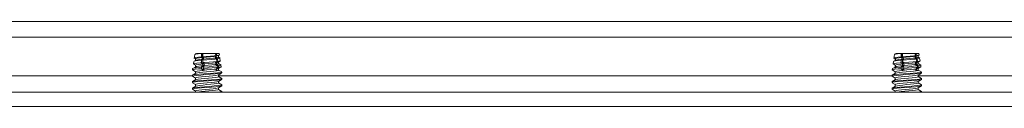
# Model space of a CAD drawing. Units: inches. Extents: x 26 to 196, y 26 to 115.
# Drawn here: x 177 to 183, y 81 to 82 of the extents above; entities that cross this region are included whole.
import ezdxf

# ---------------------------------------------------------------- set-up
doc = ezdxf.new("R2010")
doc.units = ezdxf.units.IN
doc.header["$MEASUREMENT"] = 0
doc.layers.add('Trimetric', color=7, linetype='CONTINUOUS')

msp = doc.modelspace()

# ---------------------------------------------------------------- linework, layer by layer
at = {"layer": 'Trimetric', "color": 7, "linetype": 'Continuous', "lineweight": 18}
for p, q in [((172.0274, 81.6398), (194.5074, 81.6398)), ((194.4674, 81.5378), (172.0674, 81.5378)), ((178.0379, 81.4262), (178.0339, 81.3998)), ((178.0379, 81.4264), (178.0437, 81.4289)), ((178.0379, 81.4259), (178.0379, 81.4264)), ((178.0433, 81.4291), (178.0406, 81.4276)), ((178.0433, 81.4291), (178.0433, 81.4318)), ((178.046, 81.431), (178.0433, 81.4291)), ((178.0437, 81.4289), (178.0578, 81.4313)), ((178.0443, 81.4318), (178.0442, 81.4282)), ((178.0541, 81.4318), (178.0485, 81.4318)), ((178.0611, 81.4318), (178.0541, 81.4318)), ((178.0578, 81.4313), (178.0611, 81.4318)), ((178.0611, 81.4318), (178.0705, 81.4318)), ((178.0705, 81.4318), (178.0811, 81.4318)), ((178.0811, 81.4318), (178.0813, 81.4109)), ((178.0852, 81.4318), (178.0811, 81.4318)), ((178.0903, 81.4318), (178.0852, 81.4318)), ((178.0919, 81.3448), (178.0852, 81.4318)), ((178.0903, 81.4318), (178.134, 81.4318)), ((178.0906, 81.4116), (178.0903, 81.4318)), ((178.1121, 81.4133), (178.0906, 81.4116)), ((178.0906, 81.4116), (178.0945, 81.4074)), ((178.1392, 81.4153), (178.1121, 81.4133)), ((178.1142, 81.4092), (178.139, 81.4114)), ((178.134, 81.4318), (178.1726, 81.4318)), ((178.139, 81.4114), (178.1614, 81.4137)), ((178.1636, 81.4174), (178.1392, 81.4153)), ((178.1614, 81.4137), (178.1705, 81.4148)), ((178.1748, 81.4185), (178.1636, 81.4174)), ((178.1705, 81.4148), (178.1748, 81.4185)), ((178.1705, 81.4148), (178.1712, 81.4034)), ((178.1726, 81.4318), (178.1748, 81.4185)), ((178.1738, 81.4318), (178.1726, 81.4318)), ((178.1793, 81.4318), (178.1738, 81.4318)), ((178.1744, 81.4208), (178.1738, 81.4318)), ((178.1758, 81.3998), (178.1746, 81.4183)), ((178.1813, 81.4193), (178.177, 81.4157)), ((178.177, 81.4157), (178.1787, 81.4159)), ((178.1776, 81.4043), (178.177, 81.4157)), ((178.1787, 81.4159), (178.19, 81.4191)), ((178.1813, 81.4193), (178.1793, 81.4318)), ((178.1793, 81.4318), (178.1918, 81.4318)), ((178.1827, 81.4194), (178.1813, 81.4193)), ((178.1943, 81.4215), (178.1827, 81.4194)), ((178.191, 81.419), (178.1942, 81.4209)), ((178.1916, 81.4084), (178.1916, 81.4194)), ((178.1918, 81.4318), (178.1961, 81.4318)), ((178.1942, 81.4209), (178.1975, 81.4228)), ((178.1969, 81.4232), (178.1943, 81.4215)), ((178.1974, 81.4233), (178.1961, 81.4318)), ((182.5579, 81.4262), (182.5539, 81.3998)), ((182.5579, 81.4259), (182.558, 81.4264)), ((182.558, 81.4264), (182.5637, 81.4289)), ((182.5633, 81.4291), (182.5607, 81.4276)), ((182.5633, 81.4291), (182.5633, 81.4318)), ((182.566, 81.431), (182.5633, 81.4291)), ((182.5637, 81.4289), (182.5778, 81.4313)), ((182.5643, 81.4318), (182.5642, 81.4282)), ((182.5741, 81.4318), (182.5685, 81.4318)), ((182.581, 81.4318), (182.5741, 81.4318)), ((182.5778, 81.4313), (182.581, 81.4318)), ((182.581, 81.4318), (182.5905, 81.4318)), ((182.5905, 81.4318), (182.6011, 81.4318)), ((182.6011, 81.4318), (182.6013, 81.4109)), ((182.6052, 81.4318), (182.6011, 81.4318)), ((182.6103, 81.4318), (182.6052, 81.4318)), ((182.6119, 81.3448), (182.6052, 81.4318)), ((182.6103, 81.4318), (182.654, 81.4318)), ((182.6106, 81.4116), (182.6103, 81.4318)), ((182.6321, 81.4133), (182.6106, 81.4116)), ((182.6106, 81.4116), (182.6145, 81.4074)), ((182.6592, 81.4153), (182.6321, 81.4133)), ((182.6342, 81.4092), (182.659, 81.4114)), ((182.654, 81.4318), (182.6926, 81.4318)), ((182.659, 81.4114), (182.6814, 81.4137)), ((182.6836, 81.4174), (182.6592, 81.4153)), ((182.6814, 81.4137), (182.6905, 81.4148)), ((182.6948, 81.4185), (182.6836, 81.4174)), ((182.6905, 81.4148), (182.6948, 81.4185)), ((182.6905, 81.4148), (182.6912, 81.4034)), ((182.6926, 81.4318), (182.6948, 81.4185)), ((182.6938, 81.4318), (182.6926, 81.4318)), ((182.6993, 81.4318), (182.6938, 81.4318)), ((182.6944, 81.4208), (182.6938, 81.4318)), ((182.6958, 81.3998), (182.6946, 81.4183)), ((182.7013, 81.4193), (182.697, 81.4157)), ((182.697, 81.4157), (182.6987, 81.4159)), ((182.6976, 81.4043), (182.697, 81.4157)), ((182.6987, 81.4159), (182.71, 81.4191)), ((182.7013, 81.4193), (182.6993, 81.4318)), ((182.6993, 81.4318), (182.7118, 81.4318)), ((182.7027, 81.4194), (182.7013, 81.4193)), ((182.7143, 81.4215), (182.7027, 81.4194)), ((182.711, 81.419), (182.7142, 81.4209)), ((182.7116, 81.4084), (182.7116, 81.4194)), ((182.7118, 81.4318), (182.7161, 81.4318)), ((182.7142, 81.4209), (182.7175, 81.4228)), ((182.7169, 81.4232), (182.7143, 81.4215)), ((182.7174, 81.4233), (182.7161, 81.4318)), ((178.0283, 81.3656), (178.0435, 81.3568)), ((178.0289, 81.3658), (178.0311, 81.3806)), ((178.0353, 81.368), (178.0289, 81.3659)), ((178.0289, 81.3659), (178.0289, 81.3658)), ((178.0289, 81.3658), (178.0355, 81.3621)), ((178.0293, 81.3656), (178.0292, 81.3651)), ((178.0358, 81.3613), (178.0292, 81.3651)), ((178.0311, 81.3806), (178.0328, 81.382)), ((178.0341, 81.4039), (178.0433, 81.3985)), ((178.0357, 81.405), (178.0346, 81.404)), ((178.0346, 81.404), (178.0433, 81.3991)), ((178.0433, 81.3986), (178.0352, 81.4032)), ((178.0509, 81.3701), (178.0353, 81.368)), ((178.0355, 81.3621), (178.0434, 81.3578)), ((178.0449, 81.4071), (178.0357, 81.405)), ((178.0434, 81.3569), (178.0358, 81.3613)), ((178.0421, 81.3864), (178.0361, 81.3828)), ((178.0377, 81.3831), (178.0435, 81.3844)), ((178.0486, 81.3485), (178.0394, 81.3429)), ((178.048, 81.39), (178.0421, 81.3864)), ((178.0433, 81.3991), (178.0444, 81.4002)), ((178.0433, 81.3878), (178.0433, 81.3991)), ((178.0434, 81.3578), (178.048, 81.3598)), ((178.0435, 81.3464), (178.0434, 81.3578)), ((178.0435, 81.3569), (178.0434, 81.3455)), ((178.0435, 81.3844), (178.0625, 81.3869)), ((178.0438, 81.3982), (178.0437, 81.3869)), ((178.0444, 81.4002), (178.0527, 81.4025)), ((178.0621, 81.4091), (178.0449, 81.4071)), ((178.048, 81.3598), (178.0606, 81.362)), ((178.0663, 81.393), (178.0488, 81.39)), ((178.0771, 81.3525), (178.0488, 81.3484)), ((178.0738, 81.3721), (178.0509, 81.3701)), ((178.0527, 81.4025), (178.0685, 81.4047)), ((178.0606, 81.362), (178.0796, 81.3643)), ((178.0813, 81.4109), (178.0621, 81.4091)), ((178.0625, 81.3869), (178.0815, 81.3888)), ((178.0861, 81.3951), (178.0663, 81.393)), ((178.0685, 81.4047), (178.0852, 81.4065)), ((178.0816, 81.3727), (178.0738, 81.3721)), ((178.0894, 81.3538), (178.0771, 81.3525)), ((178.0796, 81.3643), (178.0885, 81.3652)), ((178.0815, 81.4106), (178.0813, 81.4109)), ((178.0852, 81.4065), (178.0815, 81.4106)), ((178.0815, 81.3888), (178.0861, 81.3951)), ((178.0815, 81.3888), (178.0816, 81.3727)), ((178.0848, 81.3692), (178.0816, 81.3727)), ((178.0836, 81.3457), (178.0894, 81.3538)), ((178.0885, 81.3652), (178.0848, 81.3692)), ((178.0852, 81.4065), (178.0861, 81.3951)), ((178.0885, 81.3652), (178.0894, 81.3538)), ((178.0925, 81.3919), (178.0909, 81.3897)), ((178.0909, 81.3897), (178.1158, 81.3918)), ((178.0911, 81.3734), (178.0909, 81.3897)), ((178.1014, 81.3742), (178.0911, 81.3734)), ((178.0911, 81.3734), (178.098, 81.3661)), ((178.0955, 81.396), (178.0925, 81.3919)), ((178.096, 81.3505), (178.0928, 81.3462)), ((178.0945, 81.4074), (178.1142, 81.4092)), ((178.0955, 81.396), (178.0945, 81.4074)), ((178.1112, 81.3975), (178.0955, 81.396)), ((178.099, 81.3547), (178.096, 81.3505)), ((178.098, 81.3661), (178.103, 81.3665)), ((178.099, 81.3547), (178.098, 81.3661)), ((178.1001, 81.3548), (178.099, 81.3547)), ((178.125, 81.357), (178.1001, 81.3548)), ((178.1306, 81.3762), (178.1014, 81.3742)), ((178.103, 81.3665), (178.128, 81.3688)), ((178.1361, 81.3997), (178.1112, 81.3975)), ((178.1158, 81.3918), (178.144, 81.3943)), ((178.1491, 81.3593), (178.125, 81.357)), ((178.128, 81.3688), (178.1518, 81.371)), ((178.1582, 81.3783), (178.1306, 81.3762)), ((178.1307, 81.3474), (178.1599, 81.3499)), ((178.1589, 81.402), (178.1361, 81.3997)), ((178.144, 81.3943), (178.169, 81.3968)), ((178.1696, 81.3615), (178.1491, 81.3593)), ((178.1518, 81.371), (178.1717, 81.3732)), ((178.1809, 81.3803), (178.1582, 81.3783)), ((178.1712, 81.4034), (178.1589, 81.402)), ((178.1599, 81.3499), (178.184, 81.3524)), ((178.169, 81.3968), (178.1782, 81.3979)), ((178.1736, 81.3621), (178.1696, 81.3615)), ((178.1782, 81.3979), (178.1712, 81.4034)), ((178.1717, 81.3732), (178.173, 81.3734)), ((178.173, 81.3734), (178.1811, 81.3804)), ((178.173, 81.3734), (178.1736, 81.3621)), ((178.1813, 81.356), (178.1736, 81.3621)), ((178.1784, 81.3583), (178.1772, 81.377)), ((178.1883, 81.4065), (178.1776, 81.4043)), ((178.1776, 81.4043), (178.1846, 81.3987)), ((178.1782, 81.3979), (178.1811, 81.3804)), ((178.1874, 81.3811), (178.1791, 81.3743)), ((178.1791, 81.3743), (178.1854, 81.3755)), ((178.1797, 81.363), (178.1791, 81.3743)), ((178.1841, 81.3638), (178.1797, 81.363)), ((178.1797, 81.363), (178.1849, 81.3588)), ((178.1811, 81.3804), (178.1809, 81.3803)), ((178.1856, 81.3526), (178.1813, 81.356)), ((178.184, 81.3524), (178.1856, 81.3526)), ((178.1911, 81.366), (178.1841, 81.3638)), ((178.1846, 81.3987), (178.1878, 81.3992)), ((178.1874, 81.3811), (178.1846, 81.3987)), ((178.1849, 81.3588), (178.1917, 81.3534)), ((178.1854, 81.3755), (178.1909, 81.3776)), ((178.1856, 81.3526), (178.1873, 81.3422)), ((178.1965, 81.3824), (178.1874, 81.3811)), ((178.1878, 81.3992), (178.1993, 81.4034)), ((178.1915, 81.4087), (178.1883, 81.4065)), ((178.1906, 81.3668), (178.1911, 81.366)), ((178.1911, 81.3775), (178.1973, 81.3811)), ((178.1963, 81.406), (178.1915, 81.4088)), ((178.1915, 81.4087), (178.1915, 81.4087)), ((178.1916, 81.3668), (178.1916, 81.3778)), ((178.2078, 81.3577), (178.1916, 81.3671)), ((178.1917, 81.3534), (178.2003, 81.3548)), ((178.1934, 81.3429), (178.1917, 81.3534)), ((178.2011, 81.4032), (178.1963, 81.406)), ((178.203, 81.3845), (178.1965, 81.3824)), ((178.1973, 81.3811), (178.2034, 81.3846)), ((178.2003, 81.3548), (178.2064, 81.3578)), ((178.2031, 81.385), (178.2004, 81.4035)), ((178.2023, 81.3849), (178.203, 81.3845)), ((178.2088, 81.3467), (178.2072, 81.3579)), ((182.5483, 81.3656), (182.5635, 81.3568)), ((182.5489, 81.3658), (182.5511, 81.3806)), ((182.5553, 81.368), (182.5489, 81.3659)), ((182.5489, 81.3659), (182.5489, 81.3658)), ((182.5489, 81.3658), (182.5555, 81.3621)), ((182.5493, 81.3656), (182.5492, 81.3651)), ((182.5558, 81.3613), (182.5492, 81.3651)), ((182.5511, 81.3806), (182.5528, 81.382)), ((182.5541, 81.4039), (182.5633, 81.3985)), ((182.5557, 81.405), (182.5546, 81.404)), ((182.5546, 81.404), (182.5633, 81.3991)), ((182.5633, 81.3986), (182.5552, 81.4032)), ((182.5709, 81.3701), (182.5553, 81.368)), ((182.5555, 81.3621), (182.5634, 81.3578)), ((182.5649, 81.4071), (182.5557, 81.405)), ((182.5634, 81.3569), (182.5558, 81.3613)), ((182.5621, 81.3864), (182.5561, 81.3828)), ((182.5577, 81.3831), (182.5635, 81.3844)), ((182.5686, 81.3485), (182.5594, 81.3429)), ((182.568, 81.39), (182.5621, 81.3864)), ((182.5633, 81.3991), (182.5643, 81.4002)), ((182.5633, 81.3878), (182.5633, 81.3991)), ((182.5634, 81.3578), (182.568, 81.3598)), ((182.5635, 81.3464), (182.5634, 81.3578)), ((182.5635, 81.3569), (182.5634, 81.3455)), ((182.5635, 81.3844), (182.5825, 81.3869)), ((182.5638, 81.3982), (182.5637, 81.3869)), ((182.5643, 81.4002), (182.5727, 81.4025)), ((182.5821, 81.4091), (182.5649, 81.4071)), ((182.568, 81.3598), (182.5806, 81.362)), ((182.5863, 81.393), (182.5688, 81.39)), ((182.5971, 81.3525), (182.5688, 81.3484)), ((182.5938, 81.3721), (182.5709, 81.3701)), ((182.5727, 81.4025), (182.5885, 81.4047)), ((182.5806, 81.362), (182.5996, 81.3643)), ((182.6013, 81.4109), (182.5821, 81.4091)), ((182.5825, 81.3869), (182.6015, 81.3888)), ((182.6061, 81.3951), (182.5863, 81.393)), ((182.5885, 81.4047), (182.6052, 81.4065)), ((182.6016, 81.3727), (182.5938, 81.3721)), ((182.6094, 81.3538), (182.5971, 81.3525)), ((182.5996, 81.3643), (182.6085, 81.3652)), ((182.6015, 81.4106), (182.6013, 81.4109)), ((182.6052, 81.4065), (182.6015, 81.4106)), ((182.6015, 81.3888), (182.6061, 81.3951)), ((182.6015, 81.3888), (182.6016, 81.3727)), ((182.6048, 81.3692), (182.6016, 81.3727)), ((182.6036, 81.3457), (182.6094, 81.3538)), ((182.6085, 81.3652), (182.6048, 81.3692)), ((182.6052, 81.4065), (182.6061, 81.3951)), ((182.6085, 81.3652), (182.6094, 81.3538)), ((182.6125, 81.3919), (182.6109, 81.3897)), ((182.6109, 81.3897), (182.6358, 81.3918)), ((182.6111, 81.3734), (182.6109, 81.3897)), ((182.6214, 81.3742), (182.6111, 81.3734)), ((182.6111, 81.3734), (182.618, 81.3661)), ((182.6155, 81.396), (182.6125, 81.3919)), ((182.616, 81.3505), (182.6129, 81.3462)), ((182.6145, 81.4074), (182.6342, 81.4092)), ((182.6155, 81.396), (182.6145, 81.4074)), ((182.6312, 81.3975), (182.6155, 81.396)), ((182.619, 81.3547), (182.616, 81.3505)), ((182.618, 81.3661), (182.623, 81.3665)), ((182.619, 81.3547), (182.618, 81.3661)), ((182.6201, 81.3548), (182.619, 81.3547)), ((182.645, 81.357), (182.6201, 81.3548)), ((182.6506, 81.3762), (182.6214, 81.3742)), ((182.623, 81.3665), (182.648, 81.3688)), ((182.6561, 81.3997), (182.6312, 81.3975)), ((182.6358, 81.3918), (182.664, 81.3943)), ((182.6691, 81.3593), (182.645, 81.357)), ((182.648, 81.3688), (182.6718, 81.371)), ((182.6782, 81.3783), (182.6506, 81.3762)), ((182.6507, 81.3474), (182.6799, 81.3499)), ((182.6789, 81.402), (182.6561, 81.3997)), ((182.664, 81.3943), (182.689, 81.3968)), ((182.6896, 81.3615), (182.6691, 81.3593)), ((182.6718, 81.371), (182.6917, 81.3732)), ((182.7009, 81.3803), (182.6782, 81.3783)), ((182.6912, 81.4034), (182.6789, 81.402)), ((182.6799, 81.3499), (182.704, 81.3524)), ((182.689, 81.3968), (182.6982, 81.3979)), ((182.6936, 81.3621), (182.6896, 81.3615)), ((182.6982, 81.3979), (182.6912, 81.4034)), ((182.6917, 81.3732), (182.693, 81.3734)), ((182.693, 81.3734), (182.7011, 81.3804)), ((182.693, 81.3734), (182.6936, 81.3621)), ((182.7012, 81.356), (182.6936, 81.3621)), ((182.6984, 81.3583), (182.6972, 81.377)), ((182.7083, 81.4065), (182.6976, 81.4043)), ((182.6976, 81.4043), (182.7046, 81.3987)), ((182.6982, 81.3979), (182.7011, 81.3804)), ((182.7074, 81.3811), (182.6991, 81.3743)), ((182.6991, 81.3743), (182.7054, 81.3755)), ((182.6997, 81.363), (182.6991, 81.3743)), ((182.7041, 81.3638), (182.6997, 81.363)), ((182.6997, 81.363), (182.7049, 81.3588)), ((182.7011, 81.3804), (182.7009, 81.3803)), ((182.7056, 81.3526), (182.7012, 81.356)), ((182.704, 81.3524), (182.7056, 81.3526)), ((182.7111, 81.366), (182.7041, 81.3638)), ((182.7046, 81.3987), (182.7078, 81.3992)), ((182.7074, 81.3811), (182.7046, 81.3987)), ((182.7049, 81.3588), (182.7117, 81.3534)), ((182.7054, 81.3755), (182.7109, 81.3776)), ((182.7056, 81.3526), (182.7073, 81.3422)), ((182.7164, 81.3824), (182.7074, 81.3811)), ((182.7078, 81.3992), (182.7193, 81.4034)), ((182.7115, 81.4087), (182.7083, 81.4065)), ((182.7106, 81.3668), (182.7111, 81.366)), ((182.7111, 81.3775), (182.7173, 81.3811)), ((182.7163, 81.406), (182.7115, 81.4088)), ((182.7115, 81.4087), (182.7115, 81.4087)), ((182.7116, 81.3668), (182.7116, 81.3778)), ((182.7278, 81.3577), (182.7116, 81.3671)), ((182.7117, 81.3534), (182.7203, 81.3548)), ((182.7134, 81.3429), (182.7117, 81.3534)), ((182.7211, 81.4032), (182.7163, 81.406)), ((182.723, 81.3845), (182.7164, 81.3824)), ((182.7173, 81.3811), (182.7234, 81.3846)), ((182.7203, 81.3548), (182.7264, 81.3578)), ((182.7231, 81.385), (182.7204, 81.4035)), ((182.7223, 81.3849), (182.723, 81.3845)), ((182.7289, 81.3467), (182.7272, 81.3579)), ((178.0227, 81.2878), (173.6718, 81.2878)), ((178.0333, 81.299), (178.0222, 81.2925)), ((178.0224, 81.2923), (178.0224, 81.2861)), ((178.0226, 81.2856), (178.0433, 81.2736)), ((178.0231, 81.327), (178.0433, 81.3152)), ((178.0232, 81.3276), (178.0243, 81.3352)), ((178.0264, 81.3289), (178.0232, 81.3276)), ((178.0232, 81.3276), (178.0288, 81.3245)), ((178.0234, 81.3275), (178.0233, 81.3269)), ((178.0233, 81.3269), (178.0233, 81.3269)), ((178.0233, 81.3269), (178.0244, 81.3266)), ((178.029, 81.3237), (178.0233, 81.3269)), ((178.0323, 81.2891), (178.0237, 81.2861)), ((178.0243, 81.3352), (178.0305, 81.3376)), ((178.0244, 81.2931), (178.0279, 81.2945)), ((178.0397, 81.331), (178.0264, 81.3289)), ((178.0279, 81.2945), (178.0435, 81.2968)), ((178.0288, 81.3245), (178.029, 81.3237)), ((178.0394, 81.3429), (178.0302, 81.3373)), ((178.0305, 81.3376), (178.0466, 81.34)), ((178.0511, 81.2914), (178.0323, 81.2891)), ((178.0444, 81.3055), (178.0333, 81.299)), ((178.0616, 81.333), (178.0397, 81.331)), ((178.0433, 81.3157), (178.0433, 81.3048)), ((178.0435, 81.2968), (178.0674, 81.299)), ((178.0443, 81.3157), (178.0448, 81.3171)), ((178.0681, 81.3099), (178.0443, 81.3054)), ((178.0448, 81.3171), (178.054, 81.3193)), ((178.0466, 81.34), (178.0706, 81.3425)), ((178.0775, 81.2936), (178.0511, 81.2914)), ((178.054, 81.3193), (178.0704, 81.3216)), ((178.082, 81.3346), (178.0616, 81.333)), ((178.0674, 81.299), (178.0971, 81.3012)), ((178.0893, 81.3121), (178.0681, 81.3099)), ((178.0704, 81.3216), (178.0919, 81.3238)), ((178.0706, 81.3425), (178.0819, 81.3435)), ((178.1083, 81.2959), (178.0775, 81.2936)), ((178.0819, 81.3435), (178.0836, 81.3457)), ((178.0819, 81.3435), (178.082, 81.3346)), ((178.0882, 81.3278), (178.082, 81.3346)), ((178.0919, 81.3238), (178.0882, 81.3278)), ((178.1137, 81.3144), (178.0893, 81.3121)), ((178.0928, 81.3462), (178.0915, 81.3443)), ((178.0915, 81.3443), (178.0997, 81.345)), ((178.0916, 81.3352), (178.0915, 81.3443)), ((178.1205, 81.3372), (178.0916, 81.3352)), ((178.0916, 81.3352), (178.0944, 81.3323)), ((178.0919, 81.3237), (178.1017, 81.3245)), ((178.0919, 81.3238), (178.0919, 81.3237)), ((178.0936, 81.3237), (178.0927, 81.3341)), ((178.0944, 81.3323), (178.1017, 81.3247)), ((178.0971, 81.3012), (178.129, 81.3035)), ((178.0997, 81.345), (178.1307, 81.3474)), ((178.1017, 81.3247), (178.1167, 81.3261)), ((178.1017, 81.3245), (178.1017, 81.3247)), ((178.1054, 81.2834), (178.1304, 81.2856)), ((178.1402, 81.2981), (178.1083, 81.2959)), ((178.1385, 81.3166), (178.1137, 81.3144)), ((178.1167, 81.3261), (178.1414, 81.3283)), ((178.151, 81.3392), (178.1205, 81.3372)), ((178.129, 81.3035), (178.1596, 81.3057)), ((178.1304, 81.2856), (178.1539, 81.2879)), ((178.1609, 81.3189), (178.1385, 81.3166)), ((178.1695, 81.3004), (178.1402, 81.2981)), ((178.1414, 81.3283), (178.1633, 81.3306)), ((178.1774, 81.3413), (178.151, 81.3392)), ((178.1539, 81.2879), (178.1733, 81.2901)), ((178.1596, 81.3057), (178.1855, 81.308)), ((178.1784, 81.3211), (178.1609, 81.3189)), ((178.1633, 81.3306), (178.1753, 81.3321)), ((178.1929, 81.3026), (178.1695, 81.3004)), ((178.1733, 81.2901), (178.1895, 81.2938)), ((178.1753, 81.3321), (178.1801, 81.3361)), ((178.1753, 81.3321), (178.1758, 81.3237)), ((178.1758, 81.3237), (178.1815, 81.3245)), ((178.1758, 81.3239), (178.1805, 81.3245)), ((178.1873, 81.3422), (178.1774, 81.3413)), ((178.189, 81.3233), (178.1784, 81.3211)), ((178.1805, 81.3245), (178.1798, 81.3358)), ((178.1801, 81.3361), (178.1873, 81.3422)), ((178.1815, 81.3245), (178.1805, 81.3245)), ((178.1893, 81.3396), (178.1811, 81.333)), ((178.1811, 81.333), (178.1897, 81.3351)), ((178.1815, 81.3245), (178.1811, 81.333)), ((178.1855, 81.308), (178.2036, 81.3102)), ((178.1909, 81.3251), (178.189, 81.3233)), ((178.1934, 81.3429), (178.1893, 81.3396)), ((178.1897, 81.3351), (178.1903, 81.336)), ((178.1903, 81.2937), (178.201, 81.2999)), ((178.1912, 81.3359), (178.2002, 81.3412)), ((178.1916, 81.3251), (178.1916, 81.3361)), ((178.2126, 81.3134), (178.1916, 81.3256)), ((178.1916, 81.2834), (178.1916, 81.2944)), ((182.5426, 81.2878), (178.1917, 81.2878)), ((178.2078, 81.3048), (178.1929, 81.3026)), ((178.1969, 81.3433), (178.1934, 81.3429)), ((178.2074, 81.3454), (178.1969, 81.3433)), ((178.2002, 81.3412), (178.2093, 81.3464)), ((178.201, 81.2999), (178.2117, 81.3061)), ((178.2036, 81.3102), (178.2113, 81.3131)), ((178.2076, 81.3465), (178.2074, 81.3454)), ((178.2102, 81.306), (178.2078, 81.3048)), ((178.2124, 81.3069), (178.2124, 81.3131)), ((182.5533, 81.299), (182.5422, 81.2925)), ((182.5424, 81.2923), (182.5424, 81.2861)), ((182.5426, 81.2856), (182.5633, 81.2736)), ((182.543, 81.327), (182.5633, 81.3152)), ((182.5432, 81.3276), (182.5443, 81.3352)), ((182.5464, 81.3289), (182.5432, 81.3276)), ((182.5432, 81.3276), (182.5488, 81.3245)), ((182.5434, 81.3275), (182.5433, 81.3269)), ((182.5433, 81.3269), (182.5433, 81.3269)), ((182.5433, 81.3269), (182.5444, 81.3266)), ((182.549, 81.3237), (182.5433, 81.3269)), ((182.5523, 81.2891), (182.5437, 81.2861)), ((182.5443, 81.3352), (182.5505, 81.3376)), ((182.5444, 81.2931), (182.5479, 81.2945)), ((182.5597, 81.331), (182.5464, 81.3289)), ((182.5479, 81.2945), (182.5635, 81.2968)), ((182.5488, 81.3245), (182.549, 81.3237)), ((182.5594, 81.3429), (182.5502, 81.3373)), ((182.5505, 81.3376), (182.5666, 81.34)), ((182.5711, 81.2914), (182.5523, 81.2891)), ((182.5644, 81.3055), (182.5533, 81.299)), ((182.5816, 81.333), (182.5597, 81.331)), ((182.5633, 81.3157), (182.5633, 81.3048)), ((182.5635, 81.2968), (182.5874, 81.299)), ((182.5643, 81.3157), (182.5648, 81.3171)), ((182.5881, 81.3099), (182.5643, 81.3054)), ((182.5648, 81.3171), (182.574, 81.3193)), ((182.5666, 81.34), (182.5906, 81.3425)), ((182.5975, 81.2936), (182.5711, 81.2914)), ((182.574, 81.3193), (182.5904, 81.3216)), ((182.6021, 81.3346), (182.5816, 81.333)), ((182.5874, 81.299), (182.6171, 81.3012)), ((182.6093, 81.3121), (182.5881, 81.3099)), ((182.5904, 81.3216), (182.6119, 81.3238)), ((182.5906, 81.3425), (182.6019, 81.3435)), ((182.6283, 81.2959), (182.5975, 81.2936)), ((182.6019, 81.3435), (182.6036, 81.3457)), ((182.6019, 81.3435), (182.6021, 81.3346)), ((182.6082, 81.3278), (182.6021, 81.3346)), ((182.6119, 81.3238), (182.6082, 81.3278)), ((182.6337, 81.3144), (182.6093, 81.3121)), ((182.6129, 81.3462), (182.6115, 81.3443)), ((182.6115, 81.3443), (182.6197, 81.345)), ((182.6116, 81.3352), (182.6115, 81.3443)), ((182.6405, 81.3372), (182.6116, 81.3352)), ((182.6116, 81.3352), (182.6144, 81.3323)), ((182.6119, 81.3237), (182.6217, 81.3245)), ((182.6119, 81.3238), (182.6119, 81.3237)), ((182.6135, 81.3237), (182.6127, 81.3341)), ((182.6144, 81.3323), (182.6217, 81.3247)), ((182.6171, 81.3012), (182.649, 81.3035)), ((182.6197, 81.345), (182.6507, 81.3474)), ((182.6217, 81.3247), (182.6367, 81.3261)), ((182.6217, 81.3245), (182.6217, 81.3247)), ((182.6254, 81.2834), (182.6504, 81.2856)), ((182.6602, 81.2981), (182.6283, 81.2959)), ((182.6585, 81.3166), (182.6337, 81.3144)), ((182.6367, 81.3261), (182.6614, 81.3283)), ((182.671, 81.3392), (182.6405, 81.3372)), ((182.649, 81.3035), (182.6796, 81.3057)), ((182.6504, 81.2856), (182.674, 81.2879)), ((182.681, 81.3189), (182.6585, 81.3166)), ((182.6895, 81.3004), (182.6602, 81.2981)), ((182.6614, 81.3283), (182.6833, 81.3306)), ((182.6974, 81.3413), (182.671, 81.3392)), ((182.674, 81.2879), (182.6933, 81.2901)), ((182.6796, 81.3057), (182.7055, 81.308)), ((182.6984, 81.3211), (182.681, 81.3189)), ((182.6833, 81.3306), (182.6953, 81.3321)), ((182.7129, 81.3026), (182.6895, 81.3004)), ((182.6933, 81.2901), (182.7095, 81.2938)), ((182.6953, 81.3321), (182.7001, 81.3361)), ((182.6953, 81.3321), (182.6958, 81.3237)), ((182.6958, 81.3237), (182.7015, 81.3245)), ((182.6958, 81.3239), (182.7005, 81.3245)), ((182.7073, 81.3422), (182.6974, 81.3413)), ((182.709, 81.3233), (182.6984, 81.3211)), ((182.7005, 81.3245), (182.6998, 81.3358)), ((182.7001, 81.3361), (182.7073, 81.3422)), ((182.7015, 81.3245), (182.7005, 81.3245)), ((182.7093, 81.3396), (182.7011, 81.333)), ((182.7011, 81.333), (182.7097, 81.3351)), ((182.7015, 81.3245), (182.7011, 81.333)), ((182.7055, 81.308), (182.7236, 81.3102)), ((182.7109, 81.3251), (182.709, 81.3233)), ((182.7134, 81.3429), (182.7093, 81.3396)), ((182.7097, 81.3351), (182.7103, 81.336)), ((182.7103, 81.2937), (182.721, 81.2999)), ((182.7112, 81.3359), (182.7202, 81.3412)), ((182.7116, 81.3251), (182.7116, 81.3361)), ((182.7326, 81.3134), (182.7116, 81.3256)), ((182.7116, 81.2834), (182.7116, 81.2944)), ((183.8022, 81.2878), (182.7116, 81.2878)), ((182.7278, 81.3048), (182.7129, 81.3026)), ((182.7169, 81.3433), (182.7134, 81.3429)), ((182.7274, 81.3454), (182.7169, 81.3433)), ((182.7202, 81.3412), (182.7293, 81.3464)), ((182.721, 81.2999), (182.7317, 81.3061)), ((182.7236, 81.3102), (182.7313, 81.3131)), ((182.7276, 81.3465), (182.7274, 81.3454)), ((182.7302, 81.306), (182.7278, 81.3048)), ((182.7324, 81.3069), (182.7324, 81.3131)), ((178.0224, 81.2506), (178.0224, 81.2444)), ((178.0336, 81.2575), (178.0225, 81.251)), ((178.0234, 81.2435), (178.0433, 81.2319)), ((178.0237, 81.2506), (178.0243, 81.2519)), ((178.0243, 81.2519), (178.0358, 81.2541)), ((178.0272, 81.2465), (178.0249, 81.2434)), ((178.0421, 81.2488), (178.0272, 81.2465)), ((178.0448, 81.264), (178.0336, 81.2575)), ((178.045, 81.2224), (178.0339, 81.2159)), ((178.0358, 81.2541), (178.0565, 81.2564)), ((178.0656, 81.251), (178.0421, 81.2488)), ((178.0433, 81.2741), (178.0433, 81.2631)), ((178.0433, 81.2324), (178.0433, 81.2214)), ((178.0434, 81.2744), (178.0489, 81.2767)), ((178.0438, 81.2741), (178.0434, 81.2744)), ((178.0441, 81.2324), (178.0454, 81.234)), ((178.07, 81.2268), (178.0449, 81.2223)), ((178.0454, 81.234), (178.0553, 81.2362)), ((178.0603, 81.2672), (178.0456, 81.2639)), ((178.0489, 81.2767), (178.0622, 81.2789)), ((178.0553, 81.2362), (178.0723, 81.2385)), ((178.0565, 81.2564), (178.0841, 81.2586)), ((178.0792, 81.2694), (178.0603, 81.2672)), ((178.0622, 81.2789), (178.0818, 81.2812)), ((178.095, 81.2533), (178.0656, 81.251)), ((178.0916, 81.229), (178.07, 81.2268)), ((178.0723, 81.2385), (178.0945, 81.2407)), ((178.1025, 81.2717), (178.0792, 81.2694)), ((178.0818, 81.2812), (178.1054, 81.2834)), ((178.0841, 81.2586), (178.1155, 81.2609)), ((178.1162, 81.2313), (178.0916, 81.229)), ((178.0945, 81.2407), (178.1192, 81.243)), ((178.1269, 81.2555), (178.095, 81.2533)), ((178.102, 81.2183), (178.134, 81.2205)), ((178.1275, 81.2739), (178.1025, 81.2717)), ((178.1155, 81.2609), (178.1471, 81.2631)), ((178.1409, 81.2335), (178.1162, 81.2313)), ((178.1192, 81.243), (178.1437, 81.2452)), ((178.1577, 81.2577), (178.1269, 81.2555)), ((178.1513, 81.2762), (178.1275, 81.2739)), ((178.134, 81.2205), (178.1641, 81.2227)), ((178.1629, 81.2357), (178.1409, 81.2335)), ((178.1437, 81.2452), (178.1653, 81.2475)), ((178.1471, 81.2631), (178.1754, 81.2654)), ((178.1713, 81.2784), (178.1513, 81.2762)), ((178.184, 81.26), (178.1577, 81.2577)), ((178.1798, 81.238), (178.1629, 81.2357)), ((178.1641, 81.2227), (178.1889, 81.225)), ((178.1653, 81.2475), (178.1814, 81.2497)), ((178.1852, 81.2807), (178.1713, 81.2784)), ((178.1754, 81.2654), (178.1971, 81.2676)), ((178.1896, 81.2402), (178.1798, 81.238)), ((178.1814, 81.2497), (178.1903, 81.2522)), ((178.2027, 81.2622), (178.184, 81.26)), ((178.1914, 81.2829), (178.1852, 81.2807)), ((178.1889, 81.225), (178.2056, 81.2272)), ((178.1907, 81.2418), (178.1896, 81.2402)), ((178.1906, 81.2521), (178.2012, 81.2583)), ((178.1908, 81.2834), (178.1914, 81.2829)), ((178.213, 81.2715), (178.1916, 81.2839)), ((178.1916, 81.2418), (178.1916, 81.2527)), ((178.2131, 81.2297), (178.1916, 81.2422)), ((178.2092, 81.2219), (178.1959, 81.2196)), ((178.1971, 81.2676), (178.2119, 81.2721)), ((178.2012, 81.2583), (178.2117, 81.2645)), ((178.2015, 81.2168), (178.2122, 81.223)), ((178.2118, 81.2645), (178.2027, 81.2622)), ((178.2056, 81.2272), (178.2109, 81.2303)), ((178.2115, 81.2236), (178.2092, 81.2219)), ((178.2112, 81.2653), (178.2118, 81.2645)), ((178.2124, 81.2653), (178.2124, 81.2714)), ((178.2124, 81.2236), (178.2124, 81.2298)), ((182.5424, 81.2506), (182.5424, 81.2444)), ((182.5536, 81.2575), (182.5425, 81.251)), ((182.5434, 81.2435), (182.5633, 81.2319)), ((182.5437, 81.2506), (182.5443, 81.2519)), ((182.5443, 81.2519), (182.5557, 81.2541)), ((182.5472, 81.2465), (182.5449, 81.2434)), ((182.5621, 81.2488), (182.5472, 81.2465)), ((182.5648, 81.264), (182.5536, 81.2575)), ((182.565, 81.2224), (182.5539, 81.2159)), ((182.5557, 81.2541), (182.5765, 81.2564)), ((182.5856, 81.251), (182.5621, 81.2488)), ((182.5633, 81.2741), (182.5633, 81.2631)), ((182.5633, 81.2324), (182.5633, 81.2214)), ((182.5634, 81.2744), (182.5689, 81.2767)), ((182.5638, 81.2741), (182.5634, 81.2744)), ((182.5641, 81.2324), (182.5654, 81.234)), ((182.59, 81.2268), (182.5649, 81.2223)), ((182.5654, 81.234), (182.5753, 81.2362)), ((182.5802, 81.2672), (182.5656, 81.2639)), ((182.5689, 81.2767), (182.5822, 81.2789)), ((182.5753, 81.2362), (182.5923, 81.2385)), ((182.5765, 81.2564), (182.6041, 81.2586)), ((182.5992, 81.2694), (182.5802, 81.2672)), ((182.5822, 81.2789), (182.6018, 81.2812)), ((182.615, 81.2533), (182.5856, 81.251)), ((182.6116, 81.229), (182.59, 81.2268)), ((182.5923, 81.2385), (182.6144, 81.2407)), ((182.6225, 81.2717), (182.5992, 81.2694)), ((182.6018, 81.2812), (182.6254, 81.2834)), ((182.6041, 81.2586), (182.6355, 81.2609)), ((182.6362, 81.2313), (182.6116, 81.229)), ((182.6144, 81.2407), (182.6392, 81.243)), ((182.6469, 81.2555), (182.615, 81.2533)), ((182.622, 81.2183), (182.654, 81.2205)), ((182.6475, 81.2739), (182.6225, 81.2717)), ((182.6355, 81.2609), (182.6671, 81.2631)), ((182.6609, 81.2335), (182.6362, 81.2313)), ((182.6392, 81.243), (182.6637, 81.2452)), ((182.6777, 81.2577), (182.6469, 81.2555)), ((182.6713, 81.2762), (182.6475, 81.2739)), ((182.654, 81.2205), (182.6841, 81.2227)), ((182.683, 81.2357), (182.6609, 81.2335)), ((182.6637, 81.2452), (182.6853, 81.2475)), ((182.6671, 81.2631), (182.6954, 81.2654)), ((182.6913, 81.2784), (182.6713, 81.2762)), ((182.704, 81.26), (182.6777, 81.2577)), ((182.6998, 81.238), (182.683, 81.2357)), ((182.6841, 81.2227), (182.7089, 81.225)), ((182.6853, 81.2475), (182.7014, 81.2497)), ((182.7052, 81.2807), (182.6913, 81.2784)), ((182.6954, 81.2654), (182.7171, 81.2676)), ((182.7096, 81.2402), (182.6998, 81.238)), ((182.7014, 81.2497), (182.7103, 81.2522)), ((182.7227, 81.2622), (182.704, 81.26)), ((182.7114, 81.2829), (182.7052, 81.2807)), ((182.7089, 81.225), (182.7256, 81.2272)), ((182.7107, 81.2418), (182.7096, 81.2402)), ((182.7106, 81.2521), (182.7211, 81.2583)), ((182.7108, 81.2834), (182.7114, 81.2829)), ((182.7329, 81.2715), (182.7116, 81.2839)), ((182.7116, 81.2418), (182.7116, 81.2527)), ((182.7331, 81.2297), (182.7116, 81.2422)), ((182.7292, 81.2219), (182.7159, 81.2196)), ((182.7171, 81.2676), (182.7319, 81.2721)), ((182.7211, 81.2583), (182.7318, 81.2645)), ((182.7215, 81.2168), (182.7321, 81.223)), ((182.7318, 81.2645), (182.7227, 81.2622)), ((182.7256, 81.2272), (182.7309, 81.2303)), ((182.7315, 81.2236), (182.7292, 81.2219)), ((182.7312, 81.2653), (182.7318, 81.2645)), ((182.7324, 81.2653), (182.7324, 81.2714)), ((182.7324, 81.2236), (182.7324, 81.2298)), ((194.4674, 81.1828), (172.0674, 81.1828)), ((178.0224, 81.2089), (178.0224, 81.2028)), ((178.0227, 81.2022), (178.0433, 81.1902)), ((178.0339, 81.2159), (178.0228, 81.2095)), ((178.0347, 81.2062), (178.0237, 81.2021)), ((178.025, 81.2101), (178.0297, 81.2115)), ((178.0297, 81.2115), (178.0467, 81.2138)), ((178.0548, 81.2084), (178.0347, 81.2062)), ((178.0433, 81.1907), (178.0433, 81.1828)), ((178.0435, 81.1913), (178.0499, 81.1936)), ((178.0441, 81.1907), (178.0435, 81.1913)), ((178.0467, 81.2138), (178.0718, 81.216)), ((178.0499, 81.1936), (178.0639, 81.1958)), ((178.0814, 81.1863), (178.0542, 81.1828)), ((178.0821, 81.2106), (178.0548, 81.2084)), ((178.0639, 81.1958), (178.084, 81.198)), ((178.0718, 81.216), (178.102, 81.2183)), ((178.1049, 81.1886), (178.0814, 81.1863)), ((178.1134, 81.2129), (178.0821, 81.2106)), ((178.084, 81.198), (178.1079, 81.2003)), ((178.1299, 81.1908), (178.1049, 81.1886)), ((178.1079, 81.2003), (178.1329, 81.2025)), ((178.1451, 81.2151), (178.1134, 81.2129)), ((178.1535, 81.1931), (178.1299, 81.1908)), ((178.1329, 81.2025), (178.1561, 81.2048)), ((178.1737, 81.2174), (178.1451, 81.2151)), ((178.173, 81.1953), (178.1535, 81.1931)), ((178.1561, 81.2048), (178.1749, 81.207)), ((178.1862, 81.1976), (178.173, 81.1953)), ((178.1959, 81.2196), (178.1737, 81.2174)), ((178.1749, 81.207), (178.19, 81.2107)), ((178.183, 81.1828), (178.1997, 81.1846)), ((178.1915, 81.1998), (178.1862, 81.1976)), ((178.1908, 81.2106), (178.2015, 81.2168)), ((178.1911, 81.2001), (178.1915, 81.1998)), ((178.1916, 81.2001), (178.1916, 81.2111)), ((178.2132, 81.1879), (178.1916, 81.2006)), ((178.1997, 81.1846), (178.2112, 81.1885)), ((178.2124, 81.1828), (178.2124, 81.1881)), ((182.5424, 81.2089), (182.5424, 81.2028)), ((182.5427, 81.2022), (182.5633, 81.1902)), ((182.5539, 81.2159), (182.5428, 81.2095)), ((182.5547, 81.2062), (182.5437, 81.2021)), ((182.545, 81.2101), (182.5497, 81.2115)), ((182.5497, 81.2115), (182.5667, 81.2138)), ((182.5748, 81.2084), (182.5547, 81.2062)), ((182.5633, 81.1907), (182.5633, 81.1828)), ((182.5635, 81.1913), (182.5699, 81.1936)), ((182.5641, 81.1907), (182.5635, 81.1913)), ((182.5667, 81.2138), (182.5918, 81.216)), ((182.5699, 81.1936), (182.5839, 81.1958)), ((182.6014, 81.1863), (182.5742, 81.1828)), ((182.6021, 81.2106), (182.5748, 81.2084)), ((182.5839, 81.1958), (182.604, 81.198)), ((182.5918, 81.216), (182.622, 81.2183)), ((182.6249, 81.1886), (182.6014, 81.1863)), ((182.6334, 81.2129), (182.6021, 81.2106)), ((182.604, 81.198), (182.6279, 81.2003)), ((182.6499, 81.1908), (182.6249, 81.1886)), ((182.6279, 81.2003), (182.6529, 81.2025)), ((182.6651, 81.2151), (182.6334, 81.2129)), ((182.6735, 81.1931), (182.6499, 81.1908)), ((182.6529, 81.2025), (182.6761, 81.2048)), ((182.6937, 81.2174), (182.6651, 81.2151)), ((182.693, 81.1953), (182.6735, 81.1931)), ((182.6761, 81.2048), (182.6949, 81.207)), ((182.7062, 81.1976), (182.693, 81.1953)), ((182.7159, 81.2196), (182.6937, 81.2174)), ((182.6949, 81.207), (182.71, 81.2107)), ((182.703, 81.1828), (182.7197, 81.1846)), ((182.7115, 81.1998), (182.7062, 81.1976)), ((182.7108, 81.2106), (182.7215, 81.2168)), ((182.7111, 81.2001), (182.7115, 81.1998)), ((182.7116, 81.2001), (182.7116, 81.2111)), ((182.7332, 81.1879), (182.7116, 81.2006)), ((182.7197, 81.1846), (182.7312, 81.1885)), ((182.7324, 81.1828), (182.7324, 81.1881)), ((172.0674, 81.0898), (194.4674, 81.0898))]:
    msp.add_line(p, q, dxfattribs=at)

doc.saveas('drawing.dxf')
